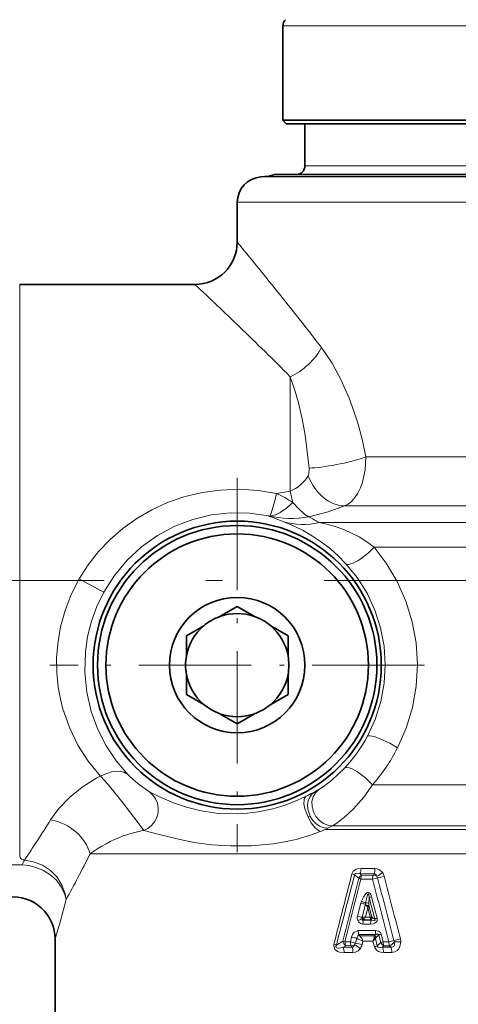
# Model space of a CAD drawing. Extents: x 0 to 210, y 0 to 297.
# Drawn here: x 96 to 109, y 161 to 190 of the extents above; entities that cross this region are included whole.
import ezdxf

# ---------------------------------------------------------------- set-up
doc = ezdxf.new("R2010")
doc.units = 0
doc.linetypes.add('DASHDOT', pattern=[18.5, 12, -3, 0.5, -3])

msp = doc.modelspace()

# ---------------------------------------------------------------- linework, layer by layer
at = {"color": 7, "lineweight": 13}
for p, q in [((104.727432, 189.444), (103.729729, 189.444)), ((120.029724, 189.444), (104.727432, 189.444)), ((105.297859, 185.297562), (104.37973, 185.297562)), ((119.37973, 185.297562), (105.297859, 185.297562)), ((104.154968, 184.973969), (103.077408, 184.973969)), ((104.2621, 184.982513), (103.199486, 184.982513)), ((104.154968, 184.973969), (120.682045, 184.973969)), ((120.559967, 184.982513), (104.2621, 184.982513)), ((103.542694, 184.2258), (102.37973, 184.2258)), ((103.542694, 184.2258), (121.37973, 184.2258)), ((95.957077, 181.797562), (95.957077, 165.368713)), ((103.946716, 175.686768), (103.946716, 179.069824)), ((111.426605, 176.698547), (106.17923, 176.698547)), ((103.542702, 175.621155), (103.946716, 175.686768)), ((113.842926, 175.249664), (105.551254, 175.249664)), ((104.801498, 174.758682), (120.408066, 174.758682)), ((106.420387, 174.034241), (121.673317, 174.034241)), ((98.238754, 167.212799), (98.341003, 167.266266)), ((104.613121, 166.775208), (104.670288, 166.805374)), ((104.670288, 166.805374), (104.78968, 166.871414)), ((117.512367, 167.006714), (106.373581, 167.006714)), ((104.470657, 166.053421), (104.530548, 166.085709)), ((104.988335, 165.694107), (105.053497, 165.727097)), ((104.988335, 165.694107), (117.403145, 165.694107)), ((105.053497, 165.727097), (105.189705, 165.799316)), ((117.409546, 165.799316), (105.189705, 165.799316)), ((95.957077, 165.368713), (95.957077, 164.917694)), ((98.825684, 164.969666), (98.034279, 164.969666)), ((98.825684, 164.969666), (117.243301, 164.969666)), ((106.035347, 164.541321), (106.44799, 164.539627)), ((105.847244, 164.353256), (105.968132, 164.246536)), ((106.005104, 164.384781), (106.419365, 164.381927)), ((106.005104, 164.384781), (106.053131, 164.342636)), ((106.030876, 164.225159), (106.377007, 164.224426)), ((106.053131, 164.342636), (106.398285, 164.342636)), ((106.419365, 164.381927), (106.398285, 164.342636)), ((106.27916, 163.682434), (106.266983, 163.507233)), ((106.442398, 163.042786), (106.27916, 163.682434)), ((106.509705, 163.065277), (106.344894, 163.704544)), ((105.931076, 163.128281), (106.029266, 163.515457)), ((106.068077, 163.095428), (106.166168, 163.48259)), ((106.236458, 163.382751), (106.164787, 163.099625)), ((106.236458, 163.382751), (106.309692, 163.099243)), ((106.266907, 163.445206), (106.357567, 163.096558)), ((106.068077, 163.095428), (106.074188, 163.095703)), ((106.074188, 163.095703), (106.164787, 163.099625)), ((106.111923, 163.009308), (106.116318, 163.013596)), ((106.111923, 163.009308), (106.339462, 163.009308)), ((106.116318, 163.013596), (106.126465, 163.021255)), ((106.321472, 163.020462), (106.126465, 163.021255)), ((106.309692, 163.099243), (106.164787, 163.099625)), ((106.309692, 163.099243), (106.357567, 163.096558)), ((106.320251, 163.043701), (106.321472, 163.020462)), ((106.321472, 163.020462), (106.339462, 163.009308)), ((106.357567, 163.096558), (106.364845, 163.090729)), ((106.364845, 163.090729), (106.442398, 163.042786)), ((106.458199, 162.704193), (105.952362, 162.703125)), ((106.089828, 162.891693), (106.318016, 162.89122)), ((105.307861, 162.273087), (105.502762, 162.389114)), ((105.722031, 162.369247), (105.56102, 162.368851)), ((105.722031, 162.369247), (105.75827, 162.512329)), ((105.908157, 162.477112), (105.871971, 162.334045)), ((105.996376, 162.54361), (105.938919, 162.543167)), ((106.479233, 162.585815), (105.974831, 162.585815)), ((105.996376, 162.54361), (105.974831, 162.585815)), ((106.436676, 162.546631), (105.996376, 162.54361)), ((106.093567, 162.38739), (106.068253, 162.287094)), ((106.385864, 162.388596), (106.093567, 162.38739)), ((106.429428, 162.221573), (106.385864, 162.388596)), ((106.479233, 162.585815), (106.436676, 162.546631)), ((106.51709, 162.252182), (106.459511, 162.469986)), ((106.562469, 162.574188), (106.480453, 162.498886)), ((106.620468, 162.348373), (106.562469, 162.574188)), ((106.689491, 162.371292), (106.630928, 162.59697)), ((106.858444, 162.371597), (106.689491, 162.371292)), ((107.010727, 162.3703), (107.209885, 162.368561)), ((105.506439, 162.20636), (105.584488, 162.252487)), ((105.767471, 162.208527), (105.506439, 162.20636)), ((105.745094, 162.252487), (105.584488, 162.252487)), ((105.745094, 162.252487), (105.767471, 162.208527)), ((106.51709, 162.252182), (106.620468, 162.348373)), ((106.668991, 162.214722), (106.709824, 162.252502)), ((106.917435, 162.216125), (106.668991, 162.214722)), ((106.87825, 162.252502), (106.709824, 162.252502)), ((106.87825, 162.252502), (106.917435, 162.216125)), ((105.798576, 162.052719), (105.538437, 162.051422)), ((106.943954, 162.05722), (106.696579, 162.056396))]:
    msp.add_line(p, q, dxfattribs=at)
at = {"color": 7, "lineweight": 35}
for p, q in [((103.729729, 186.647552), (103.729729, 189.444)), ((104.727432, 186.647552), (103.729729, 186.647552)), ((103.829727, 186.547562), (103.729729, 186.647552)), ((104.815186, 186.547562), (103.829727, 186.547562)), ((104.37973, 185.297562), (104.37973, 186.547562)), ((120.029724, 186.647552), (104.727432, 186.647552)), ((119.929733, 186.547562), (104.815186, 186.547562)), ((103.199486, 184.982513), (103.077408, 184.973969)), ((103.49086, 185.047562), (104.517807, 185.047562)), ((104.517807, 185.047562), (120.268593, 185.047562)), ((102.37973, 183.047562), (102.37973, 184.2258)), ((101.12973, 181.797562), (95.957077, 181.797562)), ((101.867889, 171.9841), (102.37973, 172.279617)), ((102.891571, 171.9841), (102.37973, 172.279617)), ((101.391571, 171.709091), (100.87973, 171.413589)), ((103.367889, 171.709091), (103.87973, 171.413589)), ((100.87973, 170.822556), (100.87973, 171.413589)), ((103.87973, 170.822556), (103.87973, 171.413589)), ((100.87973, 170.272568), (100.87973, 169.681534)), ((103.87973, 170.272568), (103.87973, 169.681534)), ((101.391571, 169.386017), (100.87973, 169.681534)), ((103.367889, 169.386017), (103.87973, 169.681534)), ((101.867889, 169.111023), (102.37973, 168.815506)), ((102.891571, 169.111023), (102.37973, 168.815506)), ((97.00473, 159.497559), (97.00473, 162.447083))]:
    msp.add_line(p, q, dxfattribs=at)
at = {"color": 7, "linetype": 'DASHDOT', "lineweight": 13, "ltscale": 0.276544}
for p, q in [((102.37973, 176.078445), (102.37973, 165.016678)), ((107.910614, 170.547562), (96.848846, 170.547562))]:
    msp.add_line(p, q, dxfattribs=at)
at = {"color": 7, "linetype": 'DASHDOT', "lineweight": 13}
msp.add_line((67.949646, 173.047562), (155.317261, 173.047562), dxfattribs=at)
at = {"color": 7, "lineweight": 13}
for points in [[(106.17923, 176.698547), (106.07515, 177.184143), (105.948982, 177.664566), (105.826431, 178.055939), (105.686325, 178.439529), (105.452255, 178.972931), (105.179413, 179.474319), (104.869156, 179.930161)], [(104.50264, 176.370651), (104.381577, 177.340195), (104.292999, 177.830292), (104.185471, 178.299866), (104.073181, 178.697723), (103.946716, 179.069839)], [(106.17923, 176.698547), (106.161697, 176.31871), (106.083694, 175.955704), (106.021515, 175.787292), (105.943756, 175.632004), (105.854958, 175.499344), (105.752487, 175.386002), (105.655716, 175.308105), (105.551254, 175.249664)], [(104.50264, 176.370651), (104.496353, 176.1931), (104.476067, 176.136459)], [(103.542694, 175.621155), (102.99649, 175.709427), (102.443291, 175.743164), (101.889389, 175.722), (101.341072, 175.646164), (100.804504, 175.516541), (100.319901, 175.348419), (99.855019, 175.136307), (99.413986, 174.882019), (99.000656, 174.587753), (98.624611, 174.261673), (98.282089, 173.901886), (97.976242, 173.51152), (97.710068, 173.094193)], [(103.339172, 174.951508), (103.350906, 174.968903), (103.380249, 175.038147), (103.487167, 175.399124), (103.542702, 175.62114)], [(104.018188, 175.350098), (103.830322, 175.188507), (103.645294, 175.060013), (103.511734, 174.991547), (103.389519, 174.955139), (103.339157, 174.951416)], [(104.491989, 174.925583), (104.374046, 174.995346), (104.180298, 175.183502), (104.018181, 175.350082)], [(104.491989, 174.925583), (105.065941, 175.075745), (105.551254, 175.249664)], [(103.303589, 174.954147), (102.744713, 175.036072), (102.180397, 175.0466), (101.619003, 174.98558), (101.06678, 174.853378), (100.533806, 174.651337), (100.028244, 174.381699), (99.558228, 174.047729), (99.129852, 173.65155), (98.753609, 173.200363), (98.437012, 172.701477)], [(105.591721, 173.543396), (105.365646, 173.772964), (105.134064, 173.979019), (104.869972, 174.183762), (104.606628, 174.360504), (104.328873, 174.521179), (104.057129, 174.655731), (103.732307, 174.79126)], [(106.420387, 174.034241), (106.202805, 174.194855), (105.981468, 174.333893), (105.54348, 174.548737), (105.299454, 174.638062), (105.06723, 174.704498), (104.801498, 174.758682)], [(105.591721, 173.543381), (105.611794, 173.531448), (105.664886, 173.523849), (105.802567, 173.560257), (105.941284, 173.632065), (106.077438, 173.72348), (106.256462, 173.870377), (106.42038, 174.034241)], [(107.115456, 168.103821), (107.368515, 168.684341), (107.552444, 169.294144), (107.663521, 169.923615), (107.699585, 170.562805), (107.659927, 171.201721), (107.545425, 171.830078), (107.358276, 172.4384), (107.102257, 173.017105), (106.782745, 173.557098), (106.420387, 174.034241)], [(106.224777, 168.447006), (106.453728, 168.944992), (106.620117, 169.469025), (106.720612, 170.010544), (106.75322, 170.560699), (106.717361, 171.110596), (106.613701, 171.651398), (106.44426, 172.174393), (106.212433, 172.670975), (105.923141, 173.133011), (105.591705, 173.543396)], [(97.710068, 173.094193), (97.47934, 172.638626), (97.296356, 172.164001), (97.162857, 171.676071), (97.079681, 171.180969), (97.04821, 170.749039), (97.054138, 170.320496), (97.096298, 169.898972), (97.150764, 169.589386), (97.223984, 169.286758), (97.423447, 168.70636), (97.675896, 168.186264), (97.983162, 167.705292), (98.341003, 167.266266)], [(98.437012, 172.701477), (98.235001, 172.282928), (98.076431, 171.845795), (97.963142, 171.395691), (97.896072, 170.938583), (97.878036, 170.336441), (97.937256, 169.745819), (98.068817, 169.17775), (98.266434, 168.641006), (98.512848, 168.159958), (98.808533, 167.718094), (99.1483, 167.318451)], [(106.224777, 168.446991), (106.232208, 168.453369), (106.255081, 168.460892), (106.287186, 168.462006), (106.366173, 168.449478), (106.454842, 168.424286), (106.641083, 168.352798), (106.882141, 168.237091), (107.11544, 168.103821)], [(99.14827, 167.318436), (99.032776, 167.387131), (98.891495, 167.415604), (98.672089, 167.394913), (98.446289, 167.318115), (98.341019, 167.266281)], [(99.1483, 167.318451), (99.322952, 167.147583), (99.489563, 167.007629), (99.788017, 166.798294)], [(105.548935, 167.505371), (105.174057, 167.147964), (104.918213, 166.953735), (104.78968, 166.871414)], [(105.548935, 167.505371), (105.573517, 167.518997), (105.607269, 167.524979), (105.686218, 167.514481), (105.769623, 167.484344), (105.936218, 167.391724), (106.166611, 167.214264), (106.373581, 167.006714)], [(96.870789, 165.979401), (97.113037, 166.313736), (97.426529, 166.639862), (97.804604, 166.943771), (98.238754, 167.212799)], [(98.341003, 167.266266), (98.567276, 167.021317), (99.007553, 166.471191), (99.545242, 165.765549), (99.627037, 165.664536)], [(99.788025, 166.798309), (99.890701, 166.70665), (99.970383, 166.594147), (100.023926, 166.464783), (100.047943, 166.326477), (100.041595, 166.184586), (100.005157, 166.047089), (99.940186, 165.919739), (99.849808, 165.809097), (99.738266, 165.720581), (99.627045, 165.664536)], [(99.788017, 166.798294), (100.06572, 166.66774), (100.497444, 166.481781), (100.879799, 166.350647), (101.320152, 166.240372), (101.824432, 166.166611), (102.389664, 166.149185), (102.687515, 166.167648), (102.994324, 166.206909), (103.431435, 166.299286), (103.791687, 166.40889), (104.156303, 166.552124), (104.41613, 166.674042)], [(104.670273, 166.805359), (104.585632, 166.733566), (104.521431, 166.642456), (104.47821, 166.532608), (104.459915, 166.415283), (104.466225, 166.289078), (104.530502, 166.085724)], [(104.789673, 166.871414), (104.69014, 166.777405), (104.622208, 166.657669), (104.58741, 166.514709), (104.589935, 166.366608), (104.629272, 166.21524), (104.702095, 166.076492), (104.804855, 165.957367), (104.932327, 165.866211), (105.057251, 165.816498), (105.189682, 165.799316)], [(106.373581, 167.006714), (106.114166, 166.64035), (105.814407, 166.301163), (105.551468, 166.058167), (105.290695, 165.861374), (105.189697, 165.799316)], [(104.416122, 166.674026), (104.368225, 166.612946), (104.35421, 166.562973), (104.35038, 166.451843), (104.376862, 166.301041), (104.470695, 166.053421)], [(104.470695, 166.053421), (104.566956, 165.886917), (104.685257, 165.739044), (104.780441, 165.656921), (104.832138, 165.626831)], [(104.530502, 166.085724), (104.604675, 165.967148), (104.701012, 165.866104), (104.811356, 165.790756), (104.93512, 165.742493), (105.053467, 165.727097)], [(99.627045, 165.664551), (100.071854, 165.542969), (100.644539, 165.400742), (101.110413, 165.310257), (101.622467, 165.240845), (102.18837, 165.202271), (102.802399, 165.20723), (103.442535, 165.267166), (103.77845, 165.322861), (104.118484, 165.397919), (104.577911, 165.532776), (104.832153, 165.626816)], [(96.09404, 164.784851), (96.007515, 164.811569), (95.979523, 164.839279), (95.957764, 164.902008), (95.957077, 164.917709)], [(97.324547, 163.616806), (97.297241, 163.79187), (97.205353, 164.047638), (97.058876, 164.279022), (96.862144, 164.479156), (96.627495, 164.634598), (96.368195, 164.737732), (96.094055, 164.784866)], [(97.324539, 163.616806), (97.28894, 163.77179), (97.184464, 163.99791), (97.028992, 164.199127), (96.846436, 164.358688), (96.636856, 164.485992), (96.408142, 164.578094), (96.225403, 164.623245), (96.039009, 164.645691)], [(106.035355, 164.541306), (105.937683, 164.531113), (105.88884, 164.515503), (105.804573, 164.454559), (105.768097, 164.381821)], [(106.005112, 164.384781), (105.911377, 164.399902), (105.876816, 164.392883), (105.862396, 164.383835), (105.847244, 164.353256)], [(106.44799, 164.539627), (106.515846, 164.52948), (106.577515, 164.501663), (106.668304, 164.416718)], [(106.419365, 164.381927), (106.442871, 164.378586), (106.480301, 164.350861), (106.503143, 164.306839)], [(106.047119, 163.569626), (106.105057, 163.690979), (106.156143, 163.767914), (106.194641, 163.806885), (106.220451, 163.822937), (106.246429, 163.829651), (106.277847, 163.822311), (106.301445, 163.802002), (106.32193, 163.769455), (106.344894, 163.704544)], [(106.172775, 163.520615), (106.217926, 163.717773), (106.231003, 163.754852), (106.242401, 163.77713), (106.249146, 163.784653), (106.253197, 163.786591), (106.257828, 163.785889), (106.26104, 163.783188), (106.264313, 163.778061), (106.268829, 163.765778), (106.27916, 163.682434)], [(106.089828, 162.891693), (106.016754, 162.909622), (105.957535, 162.96492), (105.940338, 162.997421)], [(106.111923, 163.009308), (106.093933, 163.006424), (106.085587, 163.007462), (106.075256, 163.012863), (106.068687, 163.022293), (106.065536, 163.047409)], [(106.318016, 162.89122), (106.404465, 162.901215), (106.447769, 162.917664), (106.496735, 162.960373), (106.511894, 162.995468), (106.509705, 163.065277)], [(106.339462, 163.009308), (106.395164, 162.995575), (106.422623, 162.993454), (106.442856, 162.997406), (106.450172, 163.002991), (106.45372, 163.013504), (106.452133, 163.023438), (106.442398, 163.042786)], [(105.75827, 162.512329), (105.787193, 162.587875), (105.837517, 162.654526), (105.918488, 162.699188), (105.952362, 162.703125)], [(106.630928, 162.59697), (106.608658, 162.643356), (106.552521, 162.686523), (106.458199, 162.704193)], [(105.938919, 162.543167), (105.947838, 162.567596), (105.954987, 162.577255), (105.969307, 162.585312), (105.974831, 162.585815)], [(106.562469, 162.574188), (106.560196, 162.584732), (106.55397, 162.592499), (106.540222, 162.597763), (106.506989, 162.594727), (106.479233, 162.585815)], [(107.010727, 162.3703), (107.02298, 162.307556), (107.021683, 162.27562), (107.00412, 162.23497), (106.986572, 162.221085), (106.940979, 162.212708), (106.917435, 162.216125)], [(107.209885, 162.368561), (107.186127, 162.232529), (107.151878, 162.166138), (107.099838, 162.110184), (107.033447, 162.072922), (106.943954, 162.05722)], [(105.235596, 162.299988), (105.228188, 162.248749), (105.265442, 162.139618), (105.345352, 162.08374), (105.398239, 162.06633), (105.538437, 162.051422)], [(105.307861, 162.273087), (105.295547, 162.242584), (105.294449, 162.227081), (105.303375, 162.206375), (105.322273, 162.194061), (105.369919, 162.18634), (105.506439, 162.20636)], [(105.846077, 162.282089), (105.813957, 162.228729), (105.789246, 162.212631), (105.767471, 162.208527)], [(106.008636, 162.165878), (105.95034, 162.107956), (105.875793, 162.066559), (105.798576, 162.052719)], [(106.429428, 162.221573), (106.489937, 162.121979), (106.548203, 162.084656), (106.610275, 162.064713), (106.696579, 162.056396)], [(106.51709, 162.252182), (106.525574, 162.227249), (106.544373, 162.210526), (106.57769, 162.201645), (106.668991, 162.214722)]]:
    msp.add_lwpolyline(points, dxfattribs=at)
at = {"color": 7, "lineweight": 35}
for radius in [4.254523, 4.125, 3.875, 2]:
    msp.add_circle((102.37973, 170.547562), radius, dxfattribs=at)
for centre, radius, start, end in [((103.979729, 189.444), 0.25, 135, 180.000005), ((104.12973, 185.297562), 0.25, 269.999997, 0), ((103.12973, 184.2258), 0.75, 94, 180.000005), ((103.12973, 185.980072), 1, 274.000002, 291.16967), ((101.12973, 183.047562), 1.250001, 270.000038, 359.999967), ((102.37973, 170.547562), 1.525, 109.611142, 130.388858), ((102.37973, 170.547562), 1.525, 70.388856, 109.611142), ((102.37973, 170.547562), 1.525, 49.611141, 70.388856), ((102.37973, 170.547562), 1.525, 130.388858, 169.611137), ((102.37973, 170.547562), 1.525, 10.388857, 49.611141), ((102.37973, 170.547562), 1.525, 169.611137, 190.388863), ((102.37973, 170.547562), 1.525, 349.611143, 10.388857), ((102.37973, 170.547562), 1.525, 190.388863, 229.611142), ((102.37973, 170.547562), 1.525, 310.388859, 349.611143), ((102.37973, 170.547562), 1.525, 229.611142, 250.388858), ((102.37973, 170.547562), 1.525, 289.611144, 310.388859), ((102.37973, 170.547562), 1.525, 250.388858, 289.611144), ((95.75473, 162.447083), 1.25, 0.000072, 95.739165)]:
    msp.add_arc(centre, radius, start, end, dxfattribs=at)
at = {"color": 7, "lineweight": 13}
for centre, radius, start, end in [((-21.618439, 81.033516), 160.568987, 38.786517, 39.444339), ((-5.056313, 68.81823), 155.047711, 46.104252, 46.775383), ((28.112282, 120.923859), 96.816274, 37.551011, 38.821074), ((38.46946, 113.96965), 92.332741, 44.83454, 46.14094), ((103.465828, 176.787994), 1.201924, 293.5902, 327.180774), ((102.268654, 172.831619), 3.066629, 55.2132, 65.452665), ((119.452713, 178.800903), 15.815607, 191.355922, 192.60276), ((103.342766, 175.241272), 0.289785, 262.230944, 269.29015), ((101.985687, 170.843094), 4.317217, 70.419428, 72.22561), ((103.976379, 178.126114), 3.242155, 258.0249, 279.151809), ((101.989563, 170.851746), 4.307775, 66.136606, 70.429407), ((102.455048, 170.777802), 4.620962, 59.483605, 63.844708), ((104.32692, 176.780228), 2.076207, 253.35551, 283.211639), ((123.980865, 220.727478), 54.397018, 241.122347, 241.992581), ((102.283066, 170.562851), 4.473708, 316.887525, 331.77376), ((102.367134, 170.515121), 5.325476, 318.791676, 333.077549), ((99.120361, 177.213242), 11.794946, 296.678757, 297.754526), ((73.122223, 180.596909), 27.886667, 326.9019, 328.387231), ((100.323853, 161.907166), 3.821481, 100.506295, 109.997861), ((103.665283, 168.555145), 3.152198, 291.726078, 294.817592), ((70.091331, 182.571503), 31.504052, 325.626677, 326.903557), ((100.301315, 161.928482), 3.793544, 109.78816, 126.702659), ((96.70993, 164.463089), 0.695116, 152.415671, 164.77606), ((67.834244, 179.972763), 33.721438, 332.250323, 333.58224), ((95.896507, 162.316483), 2.333471, 86.49994, 96.565044), ((106.15554, 165.004257), 0.779597, 296.491945, 311.112258), ((106.412003, 164.228027), 0.318288, 14.280778, 36.360741), ((64.433372, 181.760635), 37.563647, 331.117442, 332.252187), ((893.707214, -38.270081), 813.582082, 165.576572, 165.727901), ((885.405823, -38.892044), 805.617899, 165.387239, 165.540071), ((670.638, 21.78476), 582.363663, 165.840217, 166.028607), ((666.084595, 21.48085), 577.958535, 165.701113, 165.890938), ((105.530975, 163.597092), 0.819706, 67.30202, 73.186269), ((106.14502, 164.17572), 0.190569, 118.83226, 158.181635), ((106.316681, 164.233749), 0.285578, 157.549515, 181.720451), ((106.768524, 162.907059), 1.374265, 100.173842, 106.551566), ((662.203369, 307.661804), 574.035885, 194.470133, 194.661215), ((106.388748, 164.144409), 0.198578, 54.844162, 87.245216), ((106.39447, 164.225693), 0.13563, 14.485875, 36.750024), ((106.175629, 166.131912), 1.90488, 280.593368, 286.61935), ((677.22467, 311.23938), 589.321854, 194.442307, 194.628389), ((698.105042, 316.189941), 610.577018, 194.403785, 194.583364), ((36.281815, 179.680084), 63.12089, 344.156196, 345.256962), ((106.418716, 163.417175), 0.401649, 157.694301, 165.835914), ((106.434532, 164.375916), 0.894525, 244.33688, 252.983776), ((106.54908, 162.985275), 0.74764, 105.847626, 111.164915), ((106.416016, 164.822388), 1.362935, 253.515466, 259.436871), ((106.500374, 163.695404), 0.396212, 212.487981, 219.194626), ((106.522881, 163.440399), 0.359188, 167.093912, 173.252734), ((106.195129, 163.331802), 0.189964, 67.728074, 96.752423), ((106.232437, 163.101654), 0.34545, 84.271673, 96.502015), ((105.782257, 163.114304), 0.527593, 30.585061, 38.818677), ((105.889191, 163.591446), 0.40509, 328.995565, 338.834074), ((106.73185, 163.475586), 0.465946, 176.106292, 183.738704), ((106.131737, 163.076569), 0.207179, 165.547694, 202.466591), ((106.313026, 164.416138), 1.343285, 253.480625, 259.49294), ((106.322166, 162.224411), 0.862145, 107.318924, 116.287782), ((106.139954, 163.067398), 0.077106, 158.702232, 195.032449), ((106.152573, 163.122009), 0.114485, 220.597109, 251.510436), ((106.256683, 163.166748), 0.195633, 201.274368, 228.17239), ((106.377899, 162.90036), 0.287846, 157.724217, 181.721626), ((105.923386, 163.167984), 0.25074, 324.15251, 344.190673), ((106.07605, 163.025574), 0.244927, 4.245214, 17.498419), ((106.615372, 162.900146), 0.297139, 158.415952, 181.721845), ((106.254547, 163.130264), 0.108559, 307.201569, 341.881019), ((106.266205, 163.103104), 0.099472, 303.773353, 352.850745), ((106.721725, 162.315338), 0.779282, 105.786195, 111.00601), ((106.235222, 162.694641), 0.282637, 178.28183, 202.680512), ((106.761703, 162.695084), 0.303286, 178.281434, 201.147217), ((105.698288, 162.413315), 0.197113, 187.05528, 234.715001), ((105.733788, 162.962494), 0.618228, 248.055214, 253.773777), ((105.99675, 162.361069), 0.2745, 178.293209, 203.337372), ((106.122177, 163.72052), 1.26178, 253.237491, 260.233408), ((107.516197, 165.566727), 3.483081, 242.504395, 245.893166), ((106.080437, 162.437683), 0.176624, 143.2998, 167.108228), ((105.786217, 162.305222), 0.31804, 14.969878, 48.602574), ((105.88784, 162.611389), 0.545471, 335.898235, 348.262512), ((105.974426, 162.836807), 0.608305, 312.549744, 322.903047), ((106.378853, 162.408203), 0.101674, 37.447936, 65.038946), ((106.593582, 162.470825), 0.174296, 154.213295, 170.219625), ((106.392456, 162.462143), 0.095383, 22.663015, 62.370856), ((106.540161, 162.433578), 0.088491, 132.433816, 155.706347), ((106.849037, 161.823334), 0.803736, 105.744777, 110.890177), ((106.910652, 161.585861), 0.815932, 105.725885, 110.834525), ((107.274796, 160.959351), 1.47229, 100.513084, 106.426047), ((107.18161, 162.362045), 0.322948, 178.304984, 199.853552), ((106.87252, 162.371628), 0.138217, 359.452184, 14.755452), ((106.616371, 164.422455), 2.053106, 280.945389, 286.496776), ((106.883286, 162.371658), 0.326603, 359.456894, 14.564006), ((105.022308, 161.61293), 0.719331, 66.607977, 72.753461), ((105.741516, 162.4505), 0.198147, 271.036417, 301.83622), ((105.739914, 162.367371), 0.136183, 321.225218, 345.83471), ((105.540855, 161.686783), 0.669378, 45.684844, 62.85541), ((105.566696, 160.629852), 1.731435, 73.161845, 79.844331), ((105.758217, 162.364136), 0.319435, 321.631481, 346.044646), ((106.155701, 163.15094), 0.968759, 286.41133, 291.905227), ((106.796371, 162.422729), 0.191008, 202.911427, 243.049731)]:
    msp.add_arc(centre, radius, start, end, dxfattribs=at)
for centre, major_axis, ratio, start_param, end_param in [((103.946716, 179.93013), (0.944183, 0.819153), 0.582486, 4.244466202, 5.303653693), ((105.429169, 176.698547), (1.221382, 0.265961), 0.157601, 3.817615588, 5.338888138), ((105.358315, 176.457062), (0.489128, -1.15033), 0.75049, 4.672237095, 5.963399846), ((96.870789, 164.969666), (1.100708, -0.592407), 0.769964, 0.610052309, 1.9636549), ((105.956772, 164.541321), (-0.000866, -0.199997), 0.392897, 0.673513637, 1.572496699), ((106.374954, 164.539627), (-0.000748, -0.199997), 0.365157, 0.663809793, 1.572163164), ((106.089127, 164.225159), (0.145443, -0.036697), 0.102571, 3.756175465, 4.326301871), ((106.431816, 164.224426), (-0.000305, -0.149994), 0.365386, 3.805477976, 4.713133674), ((105.623955, 162.368851), (-0.000381, 0.149994), 0.419568, 1.569731128, 2.457610853), ((105.783356, 162.369247), (-0.1455, 0.036469), 0.108278, 1.16297306, 2.252452641), ((106.741188, 162.371292), (-0.000282, 0.149994), 0.344637, 1.570151472, 2.484257822), ((106.908463, 162.371597), (-0.102448, -0.109558), 0.567328, 0.770532076, 2.048028446), ((105.453186, 162.051422), (0.001034, -0.199997), 0.4263, 1.568590433, 2.454776597), ((105.716812, 162.052719), (0.000942, -0.199997), 0.408813, 1.568871247, 2.461974807), ((106.626884, 162.056396), (0.000687, -0.199997), 0.348445, 1.569600095, 2.483098716), ((106.877586, 162.05722), (0.000629, -0.199997), 0.331816, 1.569750848, 2.4880226)]:
    msp.add_ellipse(centre, major_axis=major_axis, ratio=ratio, start_param=start_param, end_param=end_param, dxfattribs=at)

doc.saveas('drawing.dxf')
